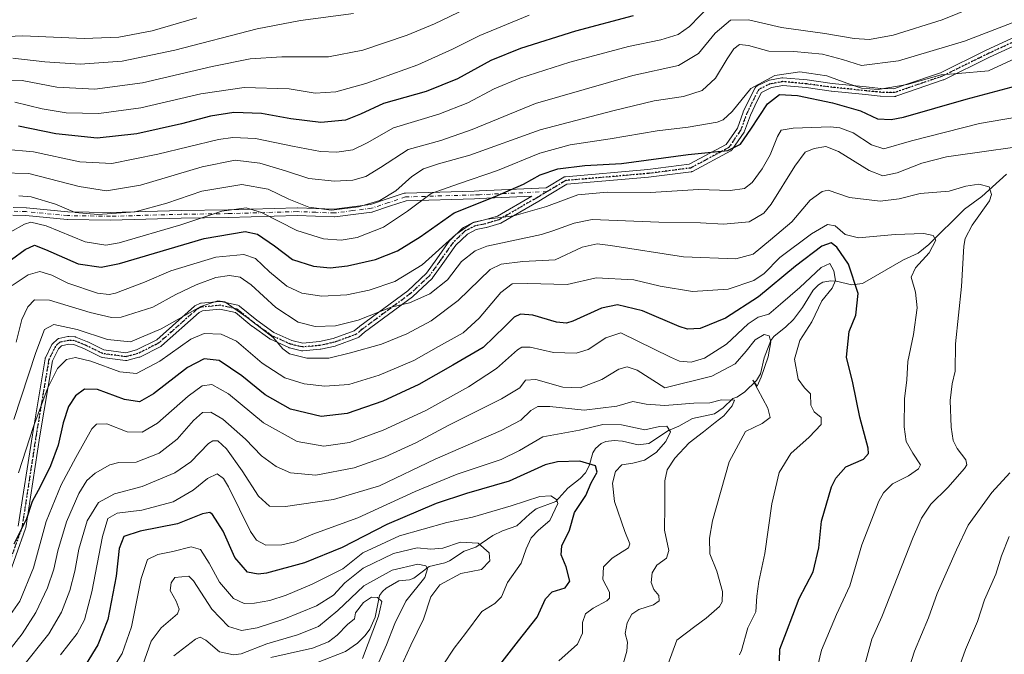
# Model space of a CAD drawing. Units: metres. Extents: x 613734 to 617187, y 4761757 to 4764135.
# Drawn here: x 616242 to 616575, y 4763275 to 4763489 of the extents above; entities that cross this region are included whole.
import ezdxf

# ---------------------------------------------------------------- set-up
doc = ezdxf.new("R2010")
doc.units = ezdxf.units.M
doc.header["$MEASUREMENT"] = 0
doc.linetypes.add('DGN Style 4', pattern=[2.638475, 1.318413, -0.659207, 0.001648, -0.659207])
doc.linetypes.add('DGN Style 5', pattern=[1.153612, 0.494405, -0.659207])
for name, color, linetype, lineweight in [('Camino Cxs', 7, 'Continuous', 0), ('Camino eje', 30, 'DGN Style 4', 13), ('Corriente natural lineal', 142, 'Continuous', 13), ('Curva de nivel maestra', 30, 'Continuous', 30), ('Curva de nivel normal', 30, 'Continuous', 0), ('Ruta', 7, 'DGN Style 5', 30)]:
    doc.layers.add(name, color=color, linetype=linetype, lineweight=lineweight)

# ---------------------------------------------------------------- blocks, each defined once
blk = doc.blocks.new('*U8')
at = {"layer": 'Camino Cxs', "color": 7, "linetype": 'Continuous', "lineweight": 0}
for points in [[(616587.9013, 4763484.6495, 1074.6974), (616569.5023, 4763476.1903, 1072.6353), (616554.0663, 4763468.5781, 1065.9093), (616553.9243, 4763468.5181, 1065.7797), (616542.1693, 4763464.4937, 1061.9981), (616537.9401, 4763463.0135, 1065.7431), (616537.7907, 4763462.9711, 1065.8746), (616537.6371, 4763462.9467, 1066.0311), (616537.4817, 4763462.9409, 1066.2048), (616532.7193, 4763463.0467, 1070.4258), (616532.6107, 4763463.0537, 1070.5237), (616527.6393, 4763463.5825, 1069.0168), (616516.2123, 4763464.7465, 1064.7227), (616516.1667, 4763464.7519, 1064.7223), (616507.7297, 4763465.9121, 1064.4863), (616499.7851, 4763466.6343, 1060.1149), (616496.0075, 4763465.9563, 1058.3759), (616492.6419, 4763464.3189, 1063.4967), (616491.1557, 4763461.4393, 1063.3626), (616488.8627, 4763456.6451, 1061.9983), (616486.8733, 4763451.2001, 1064.4877), (616486.7781, 4763450.9963, 1064.5371), (616486.7279, 4763450.9165, 1064.5591), (616482.7063, 4763444.9897, 1065.7152), (616482.5753, 4763444.8267, 1065.7681), (616482.4199, 4763444.6867, 1065.7234), (616482.2441, 4763444.5735, 1065.5475), (616469.3029, 4763437.6451, 1049.5263), (616469.1599, 4763437.5793, 1049.5075), (616469.0097, 4763437.5313, 1049.5082), (616468.8551, 4763437.5017, 1049.5277), (616454.5617, 4763435.6657, 1055.2484), (616454.5071, 4763435.6599, 1055.2101), (616427.0227, 4763433.3041, 1052.4711), (616421.0141, 4763429.7313, 1054.7056), (616417.4835, 4763427.6321, 1057.3247), (616404.7233, 4763420.2229, 1053.397), (616404.5165, 4763420.1263, 1053.131), (616404.4393, 4763420.1009, 1053.0433), (616399.8711, 4763418.7551, 1048.2013), (616399.7735, 4763418.7305, 1048.1179), (616396.4521, 4763418.0259, 1046.9663), (616393.4909, 4763416.4975, 1049.0896), (616389.5901, 4763412.7967, 1056.0317), (616385.2131, 4763406.6177, 1057.6996), (616381.7271, 4763401.6837, 1052.9), (616381.6613, 4763401.5981, 1052.9849), (616381.5529, 4763401.4839, 1053.1118), (616375.0971, 4763395.4513, 1055.1924), (616375.0451, 4763395.4053, 1055.1945), (616374.9817, 4763395.3555, 1055.1963), (616358.7401, 4763383.3589, 1045.6191), (616356.8089, 4763381.7217, 1044.8411), (616356.6207, 4763381.5895, 1044.9478), (616356.4203, 4763381.4957, 1045.0219), (616349.0449, 4763378.7763, 1045.5046), (616348.8739, 4763378.7267, 1045.433), (616344.0057, 4763377.6685, 1041.959), (616343.9551, 4763377.6585, 1041.9151), (616343.8451, 4763377.6439, 1041.825), (616337.9185, 4763377.1147, 1040.2308), (616337.7095, 4763377.1129, 1040.2084), (616337.5031, 4763377.1445, 1040.1823), (616333.4815, 4763378.0971, 1042.8066), (616333.3365, 4763378.1405, 1042.9265), (616333.2401, 4763378.1799, 1043.0186), (616326.9959, 4763381.0375, 1051.1954), (616326.8869, 4763381.0937, 1051.2561), (616326.7813, 4763381.1617, 1051.3181), (616320.8545, 4763385.3951, 1053.6245), (616320.7869, 4763385.4469, 1053.5789), (616315.2055, 4763390.0135, 1042.6192), (616309.9919, 4763391.1721, 1041.0833), (616304.1451, 4763390.6241, 1048.1708), (616302.9809, 4763390.0835, 1049.3603), (616290.3003, 4763378.8137, 1044.1238), (616290.1687, 4763378.7111, 1043.9918), (616290.0251, 4763378.6261, 1043.8818), (616282.9341, 4763375.0277, 1043.1209), (616282.7907, 4763374.9655, 1043.1349), (616282.6769, 4763374.9299, 1043.1293), (616278.6551, 4763373.8715, 1039.3098), (616278.4887, 4763373.8391, 1039.0849), (616278.3193, 4763373.8287, 1038.8576), (616278.1501, 4763373.8405, 1038.6361), (616270.3185, 4763374.8987, 1048.3325), (616270.1143, 4763374.9433, 1048.7272), (616269.9201, 4763375.0199, 1049.1239), (616264.3523, 4763377.7513, 1052.9317), (616260.6813, 4763379.2395, 1051.3479), (616259.0605, 4763379.3247, 1048.8401), (616256.6157, 4763378.8009, 1046.0653), (616255.5723, 4763377.8321, 1045.812), (616253.5731, 4763373.7675, 1049.9323), (616249.3041, 4763348.3775, 1040.7374), (616244.5429, 4763317.4301, 1039.8064), (616244.5381, 4763317.4021, 1039.8059), (616244.4823, 4763317.1905, 1039.8064), (616237.8663, 4763298.6661, 1036.578)], [(616240.2361, 4763425.4897, 1069.7939), (616244.6575, 4763425.3797, 1068.5456), (616244.7503, 4763425.3741, 1068.6261), (616258.6531, 4763424.0291, 1068.4911), (616273.0719, 4763423.8005, 1067.954), (616296.8777, 4763424.4799, 1066.6611), (616312.7471, 4763424.6999, 1070.1325), (616336.0273, 4763425.3797, 1065.4349), (616336.0651, 4763425.3801, 1065.4273), (616336.1119, 4763425.3793, 1065.4173), (616342.3623, 4763425.1543, 1073.2215), (616348.5659, 4763424.9281, 1069.9415), (616354.5895, 4763425.6995, 1069.6441), (616360.8197, 4763426.5035, 1070.5106), (616366.4103, 4763428.3589, 1066.1674), (616372.1797, 4763430.2787, 1063.907), (616372.3645, 4763430.3255, 1063.8561), (616372.5527, 4763430.3447, 1063.813), (616395.6905, 4763431.0093, 1060.6704), (616397.4541, 4763431.0937, 1059.6366), (616419.9649, 4763432.1323, 1051.996), (616425.9573, 4763435.6955, 1055.1915), (616426.1301, 4763435.7803, 1055.4155), (616426.3135, 4763435.8387, 1055.6101), (616426.5035, 4763435.8693, 1055.7704), (616454.2575, 4763438.2481, 1055.3517), (616468.2865, 4763440.0501, 1051.8492), (616480.7347, 4763446.7145, 1064.9771), (616484.4861, 4763452.2433, 1064.8176), (616486.4421, 4763457.5959, 1063.2763), (616486.4903, 4763457.7107, 1063.3979), (616488.8185, 4763462.5789, 1068.0414), (616488.8361, 4763462.6143, 1068.0353), (616490.5295, 4763465.8953, 1067.8209), (616490.5589, 4763465.9489, 1067.8226), (616490.6889, 4763466.1345, 1067.7933), (616490.8491, 4763466.2949, 1067.7089), (616491.0347, 4763466.4247, 1067.5715), (616491.1161, 4763466.4679, 1067.5014), (616495.0317, 4763468.3729, 1062.2923), (616495.1559, 4763468.4255, 1062.1062), (616495.3709, 4763468.4835, 1061.7486), (616499.5003, 4763469.2247, 1061.767), (616499.7281, 4763469.2447, 1062.1415), (616499.8457, 4763469.2395, 1062.3179), (616507.9949, 4763468.4987, 1062.3152), (616508.0543, 4763468.4919, 1062.3151), (616516.4985, 4763467.3307, 1064.0339), (616527.9087, 4763466.1685, 1068.3791), (616532.8315, 4763465.6449, 1072.0127), (616537.3039, 4763465.5455, 1069.3102), (616541.3187, 4763466.9507, 1065.4279), (616552.9915, 4763470.9469, 1063.668), (616568.3683, 4763478.5299, 1073.6959), (616568.4001, 4763478.5451, 1073.7068), (616586.7187, 4763486.9675, 1075.6735)], [(616241.9919, 4763317.9481, 1040.7432), (616246.7371, 4763348.7907, 1043.9898), (616251.0415, 4763374.3913, 1052.857), (616251.1011, 4763374.6153, 1052.7763), (616251.1561, 4763374.7445, 1052.6999), (616253.3453, 4763379.1951, 1049.4909), (616253.4235, 4763379.3325, 1049.4816), (616253.5179, 4763379.4593, 1049.4653), (616253.6271, 4763379.5739, 1049.4437), (616255.1087, 4763380.9497, 1050.0249), (616255.2443, 4763381.0595, 1050.1475), (616255.3933, 4763381.1503, 1050.2596), (616255.5533, 4763381.2203, 1050.3563), (616255.7209, 4763381.2683, 1050.4326), (616258.6845, 4763381.9033, 1052.9825), (616258.8539, 4763381.9279, 1053.1746), (616259.0251, 4763381.9303, 1053.3271), (616261.0359, 4763381.8245, 1054.9442), (616261.2499, 4763381.7953, 1055.1037), (616261.4559, 4763381.7311, 1055.2229), (616265.3719, 4763380.1435, 1052.5832), (616265.4561, 4763380.1059, 1052.5161), (616270.8757, 4763377.4471, 1050.5951), (616278.2427, 4763376.4515, 1039.4777), (616281.8813, 4763377.4091, 1039.9392), (616288.6987, 4763380.8687, 1046.9706), (616301.3965, 4763392.1539, 1051.4369), (616301.5469, 4763392.2691, 1051.6857), (616301.7127, 4763392.3613, 1051.9403), (616303.2533, 4763393.0765, 1052.9381), (616303.4615, 4763393.1523, 1052.8174), (616303.6795, 4763393.1917, 1052.6226), (616309.9529, 4763393.7797, 1045.2038), (616310.1557, 4763393.7829, 1044.8573), (616310.3563, 4763393.7545, 1044.4337), (616316.0713, 4763392.4845, 1040.7261), (616316.2647, 4763392.4255, 1040.9723), (616316.4467, 4763392.3371, 1041.2505), (616316.6125, 4763392.2215, 1041.5556), (616322.4005, 4763387.4861, 1055.6566), (616328.1911, 4763383.3499, 1052.0336), (616334.2055, 4763380.5975, 1045.5004), (616337.8971, 4763379.7231, 1043.0138), (616343.5329, 4763380.2263, 1043.815), (616348.2331, 4763381.2481, 1045.871), (616355.3055, 4763383.8555, 1046.3653), (616357.0945, 4763385.3723, 1048.0233), (616357.1603, 4763385.4243, 1048.0657), (616373.3767, 4763397.4023, 1056.0907), (616379.6805, 4763403.2927, 1055.3201), (616383.0905, 4763408.1193, 1056.8424), (616387.5421, 4763414.4037, 1057.8336), (616387.6071, 4763414.4877, 1057.7147), (616387.7081, 4763414.5953, 1057.5379), (616391.8357, 4763418.5111, 1051.4102), (616391.9773, 4763418.6277, 1051.3595), (616392.1341, 4763418.7231, 1051.2616), (616395.4149, 4763420.4165, 1050.2348), (616395.5665, 4763420.4829, 1050.1587), (616395.7415, 4763420.5331, 1050.0413), (616399.1847, 4763421.2635, 1050.3901), (616403.5545, 4763422.5507, 1055.4613), (616415.1945, 4763429.3095, 1057.0101), (616397.5763, 4763428.4965, 1053.7796), (616395.7899, 4763428.4111, 1054.5747), (616372.8189, 4763427.7511, 1062.3459), (616367.2301, 4763425.8915, 1063.6901), (616361.5195, 4763423.9963, 1069.7881), (616361.3359, 4763423.9499, 1069.7868), (616361.2765, 4763423.9409, 1069.7882), (616354.9209, 4763423.1207, 1069.9592), (616348.7903, 4763422.3357, 1067.9344), (616348.6251, 4763422.3251, 1067.8277), (616348.5779, 4763422.3261, 1067.8012), (616342.2681, 4763422.5561, 1071.2042), (616336.0607, 4763422.7795, 1064.1734), (616312.8031, 4763422.1005, 1070.3363), (616296.9327, 4763421.8805, 1064.8716), (616273.1171, 4763421.2007, 1065.5134), (616273.0699, 4763421.2003, 1065.5311), (616258.5595, 4763421.4303, 1067.9893), (616258.4551, 4763421.4361, 1068.0391), (616244.5463, 4763422.7817, 1067.6826), (616240.1741, 4763422.8905, 1071.4496)]]:
    blk.add_polyline3d(points, dxfattribs=at)

msp = doc.modelspace()

# ---------------------------------------------------------------- linework, layer by layer
at = {"layer": 'Camino Cxs', "color": 7, "linetype": 'Continuous', "lineweight": 0}
for points in [[(616240.2361, 4763425.4897, 1069.7939), (616244.6575, 4763425.3797, 1068.5456), (616244.7503, 4763425.3741, 1068.6261), (616258.6531, 4763424.0291, 1068.4911), (616273.0719, 4763423.8005, 1067.954), (616296.8777, 4763424.4799, 1066.6611), (616312.7471, 4763424.6999, 1070.1325), (616336.0273, 4763425.3797, 1065.4349), (616336.0651, 4763425.3801, 1065.4273), (616336.1119, 4763425.3793, 1065.4173), (616342.3623, 4763425.1543, 1073.2215), (616348.5659, 4763424.9281, 1069.9415), (616354.5895, 4763425.6995, 1069.6441), (616360.8197, 4763426.5035, 1070.5106), (616366.4103, 4763428.3589, 1066.1674), (616372.1797, 4763430.2787, 1063.907), (616372.3645, 4763430.3255, 1063.8561), (616372.5527, 4763430.3447, 1063.813), (616395.6905, 4763431.0093, 1060.6704), (616397.4541, 4763431.0937, 1059.6366), (616419.9649, 4763432.1323, 1051.996), (616425.9573, 4763435.6955, 1055.1915), (616426.1301, 4763435.7803, 1055.4155), (616426.3135, 4763435.8387, 1055.6101), (616426.5035, 4763435.8693, 1055.7704), (616454.2575, 4763438.2481, 1055.3517), (616468.2865, 4763440.0501, 1051.8492), (616480.7347, 4763446.7145, 1064.9771), (616484.4861, 4763452.2433, 1064.8176), (616486.4421, 4763457.5959, 1063.2763), (616486.4903, 4763457.7107, 1063.3979), (616488.8185, 4763462.5789, 1068.0414), (616488.8361, 4763462.6143, 1068.0353), (616490.5295, 4763465.8953, 1067.8209), (616490.5589, 4763465.9489, 1067.8226), (616490.6889, 4763466.1345, 1067.7933), (616490.8491, 4763466.2949, 1067.7089), (616491.0347, 4763466.4247, 1067.5715), (616491.1161, 4763466.4679, 1067.5014), (616495.0317, 4763468.3729, 1062.2923), (616495.1559, 4763468.4255, 1062.1062), (616495.3709, 4763468.4835, 1061.7486), (616499.5003, 4763469.2247, 1061.767), (616499.7281, 4763469.2447, 1062.1415), (616499.8457, 4763469.2395, 1062.3179), (616507.9949, 4763468.4987, 1062.3152), (616508.0543, 4763468.4919, 1062.3151), (616516.4985, 4763467.3307, 1064.0339), (616527.9087, 4763466.1685, 1068.3791), (616532.8315, 4763465.6449, 1072.0127), (616537.3039, 4763465.5455, 1069.3102), (616541.3187, 4763466.9507, 1065.4279), (616552.9915, 4763470.9469, 1063.668), (616568.3683, 4763478.5299, 1073.6959), (616568.4001, 4763478.5451, 1073.7068), (616586.7187, 4763486.9675, 1075.6735)], [(616587.9013, 4763484.6495, 1074.6974), (616569.5023, 4763476.1903, 1072.6353), (616554.0663, 4763468.5781, 1065.9093), (616553.9243, 4763468.5181, 1065.7797), (616542.1693, 4763464.4937, 1061.9981), (616537.9401, 4763463.0135, 1065.7431), (616537.7907, 4763462.9711, 1065.8746), (616537.6371, 4763462.9467, 1066.0311), (616537.4817, 4763462.9409, 1066.2048), (616532.7193, 4763463.0467, 1070.4258), (616532.6107, 4763463.0537, 1070.5237), (616527.6393, 4763463.5825, 1069.0168), (616516.2123, 4763464.7465, 1064.7227), (616516.1667, 4763464.7519, 1064.7223), (616507.7297, 4763465.9121, 1064.4863), (616499.7851, 4763466.6343, 1060.1149), (616496.0075, 4763465.9563, 1058.3759), (616492.6419, 4763464.3189, 1063.4967), (616491.1557, 4763461.4393, 1063.3626), (616488.8627, 4763456.6451, 1061.9983), (616486.8733, 4763451.2001, 1064.4877), (616486.7781, 4763450.9963, 1064.5371), (616486.7279, 4763450.9165, 1064.5591), (616482.7063, 4763444.9897, 1065.7152), (616482.5753, 4763444.8267, 1065.7681), (616482.4199, 4763444.6867, 1065.7234), (616482.2441, 4763444.5735, 1065.5475), (616469.3029, 4763437.6451, 1049.5263), (616469.1599, 4763437.5793, 1049.5075), (616469.0097, 4763437.5313, 1049.5082), (616468.8551, 4763437.5017, 1049.5277), (616454.5617, 4763435.6657, 1055.2484), (616454.5071, 4763435.6599, 1055.2101), (616427.0227, 4763433.3041, 1052.4711), (616421.0141, 4763429.7313, 1054.7056), (616417.4835, 4763427.6321, 1057.3247), (616404.7233, 4763420.2229, 1053.397), (616404.5165, 4763420.1263, 1053.131), (616404.4393, 4763420.1009, 1053.0433), (616399.8711, 4763418.7551, 1048.2013), (616399.7735, 4763418.7305, 1048.1179), (616396.4521, 4763418.0259, 1046.9663), (616393.4909, 4763416.4975, 1049.0896), (616389.5901, 4763412.7967, 1056.0317), (616385.2131, 4763406.6177, 1057.6996), (616381.7271, 4763401.6837, 1052.9), (616381.6613, 4763401.5981, 1052.9849), (616381.5529, 4763401.4839, 1053.1118), (616375.0971, 4763395.4513, 1055.1924), (616375.0451, 4763395.4053, 1055.1945), (616374.9817, 4763395.3555, 1055.1963), (616358.7401, 4763383.3589, 1045.6191), (616356.8089, 4763381.7217, 1044.8411), (616356.6207, 4763381.5895, 1044.9478), (616356.4203, 4763381.4957, 1045.0219), (616349.0449, 4763378.7763, 1045.5046), (616348.8739, 4763378.7267, 1045.433), (616344.0057, 4763377.6685, 1041.959), (616343.9551, 4763377.6585, 1041.9151), (616343.8451, 4763377.6439, 1041.825), (616337.9185, 4763377.1147, 1040.2308), (616337.7095, 4763377.1129, 1040.2084), (616337.5031, 4763377.1445, 1040.1823), (616333.4815, 4763378.0971, 1042.8066), (616333.3365, 4763378.1405, 1042.9265), (616333.2401, 4763378.1799, 1043.0186), (616326.9959, 4763381.0375, 1051.1954), (616326.8869, 4763381.0937, 1051.2561), (616326.7813, 4763381.1617, 1051.3181), (616320.8545, 4763385.3951, 1053.6245), (616320.7869, 4763385.4469, 1053.5789), (616315.2055, 4763390.0135, 1042.6192), (616309.9919, 4763391.1721, 1041.0833), (616304.1451, 4763390.6241, 1048.1708), (616302.9809, 4763390.0835, 1049.3603), (616290.3003, 4763378.8137, 1044.1238), (616290.1687, 4763378.7111, 1043.9918), (616290.0251, 4763378.6261, 1043.8818), (616282.9341, 4763375.0277, 1043.1209), (616282.7907, 4763374.9655, 1043.1349), (616282.6769, 4763374.9299, 1043.1293), (616278.6551, 4763373.8715, 1039.3098), (616278.4887, 4763373.8391, 1039.0849), (616278.3193, 4763373.8287, 1038.8576), (616278.1501, 4763373.8405, 1038.6361), (616270.3185, 4763374.8987, 1048.3325), (616270.1143, 4763374.9433, 1048.7272), (616269.9201, 4763375.0199, 1049.1239), (616264.3523, 4763377.7513, 1052.9317), (616260.6813, 4763379.2395, 1051.3479), (616259.0605, 4763379.3247, 1048.8401), (616256.6157, 4763378.8009, 1046.0653), (616255.5723, 4763377.8321, 1045.812), (616253.5731, 4763373.7675, 1049.9323), (616249.3041, 4763348.3775, 1040.7374), (616244.5429, 4763317.4301, 1039.8064), (616244.5381, 4763317.4021, 1039.8059), (616244.4823, 4763317.1905, 1039.8064), (616237.8663, 4763298.6661, 1036.578)], [(616241.9919, 4763317.9481, 1040.7432), (616246.7371, 4763348.7907, 1043.9898), (616251.0415, 4763374.3913, 1052.857), (616251.1011, 4763374.6153, 1052.7763), (616251.1561, 4763374.7445, 1052.6999), (616253.3453, 4763379.1951, 1049.4909), (616253.4235, 4763379.3325, 1049.4816), (616253.5179, 4763379.4593, 1049.4653), (616253.6271, 4763379.5739, 1049.4437), (616255.1087, 4763380.9497, 1050.0249), (616255.2443, 4763381.0595, 1050.1475), (616255.3933, 4763381.1503, 1050.2596), (616255.5533, 4763381.2203, 1050.3563), (616255.7209, 4763381.2683, 1050.4326), (616258.6845, 4763381.9033, 1052.9825), (616258.8539, 4763381.9279, 1053.1746), (616259.0251, 4763381.9303, 1053.3271), (616261.0359, 4763381.8245, 1054.9442), (616261.2499, 4763381.7953, 1055.1037), (616261.4559, 4763381.7311, 1055.2229), (616265.3719, 4763380.1435, 1052.5832), (616265.4561, 4763380.1059, 1052.5161), (616270.8757, 4763377.4471, 1050.5951), (616278.2427, 4763376.4515, 1039.4777), (616281.8813, 4763377.4091, 1039.9392), (616288.6987, 4763380.8687, 1046.9706), (616301.3965, 4763392.1539, 1051.4369), (616301.5469, 4763392.2691, 1051.6857), (616301.7127, 4763392.3613, 1051.9403), (616303.2533, 4763393.0765, 1052.9381), (616303.4615, 4763393.1523, 1052.8174), (616303.6795, 4763393.1917, 1052.6226), (616309.9529, 4763393.7797, 1045.2038), (616310.1557, 4763393.7829, 1044.8573), (616310.3563, 4763393.7545, 1044.4337), (616316.0713, 4763392.4845, 1040.7261), (616316.2647, 4763392.4255, 1040.9723), (616316.4467, 4763392.3371, 1041.2505), (616316.6125, 4763392.2215, 1041.5556), (616322.4005, 4763387.4861, 1055.6566), (616328.1911, 4763383.3499, 1052.0336), (616334.2055, 4763380.5975, 1045.5004), (616337.8971, 4763379.7231, 1043.0138), (616343.5329, 4763380.2263, 1043.815), (616348.2331, 4763381.2481, 1045.871), (616355.3055, 4763383.8555, 1046.3653), (616357.0945, 4763385.3723, 1048.0233), (616357.1603, 4763385.4243, 1048.0657), (616373.3767, 4763397.4023, 1056.0907), (616379.6805, 4763403.2927, 1055.3201), (616383.0905, 4763408.1193, 1056.8424), (616387.5421, 4763414.4037, 1057.8336), (616387.6071, 4763414.4877, 1057.7147), (616387.7081, 4763414.5953, 1057.5379), (616391.8357, 4763418.5111, 1051.4102), (616391.9773, 4763418.6277, 1051.3595), (616392.1341, 4763418.7231, 1051.2616), (616395.4149, 4763420.4165, 1050.2348), (616395.5665, 4763420.4829, 1050.1587), (616395.7415, 4763420.5331, 1050.0413), (616399.1847, 4763421.2635, 1050.3901), (616403.5545, 4763422.5507, 1055.4613), (616415.1945, 4763429.3095, 1057.0101), (616397.5763, 4763428.4965, 1053.7796), (616395.7899, 4763428.4111, 1054.5747), (616372.8189, 4763427.7511, 1062.3459), (616367.2301, 4763425.8915, 1063.6901)], [(616367.2301, 4763425.8915, 1063.6901), (616361.5195, 4763423.9963, 1069.7881), (616361.3359, 4763423.9499, 1069.7868), (616361.2765, 4763423.9409, 1069.7882), (616354.9209, 4763423.1207, 1069.9592), (616348.7903, 4763422.3357, 1067.9344), (616348.6251, 4763422.3251, 1067.8277), (616348.5779, 4763422.3261, 1067.8012), (616342.2681, 4763422.5561, 1071.2042), (616336.0607, 4763422.7795, 1064.1734), (616312.8031, 4763422.1005, 1070.3363), (616296.9327, 4763421.8805, 1064.8716), (616273.1171, 4763421.2007, 1065.5134), (616273.0699, 4763421.2003, 1065.5311), (616258.5595, 4763421.4303, 1067.9893), (616258.4551, 4763421.4361, 1068.0391), (616244.5463, 4763422.7817, 1067.6826), (616240.1741, 4763422.8905, 1071.4496)]]:
    msp.add_polyline3d(points, dxfattribs=at)
at = {"layer": 'Camino eje', "color": 30, "linetype": 'DGN Style 4', "lineweight": 13}
for points in [[(616420.3497, 4763430.8487, 1053.3992), (616426.6145, 4763434.5739, 1054.0244), (616454.3959, 4763436.9551, 1053.9774), (616468.6893, 4763438.7911, 1050.7047), (616481.6305, 4763445.7196, 1065.2225), (616485.6521, 4763451.6463, 1064.6705), (616487.663, 4763457.1497, 1062.2307), (616489.9913, 4763462.018, 1065.5938), (616491.6847, 4763465.2989, 1065.7744), (616495.6005, 4763467.2039, 1059.8999), (616499.728, 4763467.9447, 1060.7585), (616507.8772, 4763467.2039, 1062.5134), (616516.3439, 4763466.0397, 1064.3429), (616527.7739, 4763464.8755, 1068.6637), (616532.7481, 4763464.3464, 1071.2314), (616537.5106, 4763464.2405, 1067.6751), (616541.7439, 4763465.7222, 1063.6856), (616553.4914, 4763469.7439, 1064.8614), (616568.9431, 4763477.3639, 1072.8476), (616587.3582, 4763485.8306, 1075.2445)], [(616420.3497, 4763430.8487, 1053.3992), (616416.8249, 4763428.7529, 1056.7738), (616404.0719, 4763421.3479, 1054.3027), (616399.5036, 4763420.0021, 1049.3178), (616396.0111, 4763419.2613, 1048.513), (616392.7303, 4763417.5679, 1049.0271), (616388.6028, 4763413.6521, 1056.8069), (616384.1517, 4763407.3685, 1057.1872), (616380.6653, 4763402.4337, 1053.7933), (616374.2094, 4763396.4012, 1055.4852), (616357.9326, 4763384.3786, 1046.6249), (616355.9707, 4763382.7153, 1044.545), (616348.5977, 4763379.997, 1045.5691), (616343.7294, 4763378.9387, 1042.8248), (616337.8027, 4763378.4095, 1041.338), (616333.781, 4763379.362, 1044.187), (616327.5368, 4763382.2195, 1051.2883), (616321.6101, 4763386.4529, 1054.3993), (616315.7893, 4763391.2154, 1041.9754), (616310.0743, 4763392.4854, 1041.695), (616303.8007, 4763391.8974, 1050.372), (616302.2601, 4763391.1821, 1051.2461), (616289.4367, 4763379.7853, 1045.4406), (616282.3459, 4763376.187, 1041.4152), (616278.3242, 4763375.1287, 1039.1842), (616270.4925, 4763376.187, 1049.4444), (616264.8834, 4763378.9387, 1052.9217), (616260.9675, 4763380.5262, 1053.343), (616258.9567, 4763380.632, 1050.9781), (616255.9933, 4763379.997, 1048.5136), (616254.5117, 4763378.6212, 1048.0172), (616252.3226, 4763374.1706, 1051.2574), (616248.0205, 4763348.5841, 1041.9374), (616243.2579, 4763317.6277, 1040.0663), (616236.6433, 4763299.1069, 1037.7491)], [(616420.3497, 4763430.8487, 1053.3992), (616397.5151, 4763429.7951, 1056.6758), (616395.7401, 4763429.7101, 1057.6201), (616372.5901, 4763429.0451, 1063.0514), (616366.8201, 4763427.1251, 1064.9262), (616361.1101, 4763425.2301, 1070.1537), (616354.7551, 4763424.4101, 1069.8268), (616348.6251, 4763423.6251, 1068.8936), (616342.3151, 4763423.8551, 1072.2082), (616336.0651, 4763424.0801, 1064.8005), (616312.7751, 4763423.4001, 1070.5493), (616296.9051, 4763423.1801, 1064.9207), (616273.0801, 4763422.5001, 1066.5783), (616258.5801, 4763422.7301, 1066.6305), (616244.6251, 4763424.0801, 1068.112), (616240.2051, 4763424.1901, 1070.614)]]:
    msp.add_polyline3d(points, dxfattribs=at)
at = {"layer": 'Corriente natural lineal', "color": 142, "linetype": 'Continuous', "lineweight": 13}
msp.add_polyline3d([(616575.1899, 4763436.7573, 1037.0227), (616566.9399, 4763429.1455, 1034.3873), (616561.0597, 4763424.8561, 1033.1383), (616549.0015, 4763412.9961, 1029.7002), (616545.4821, 4763410.1103, 1028.9231), (616540.5299, 4763407.8511, 1027.664), (616526.6815, 4763399.7745, 1025.0933), (616523.0473, 4763399.3767, 1023.2233), (616517.8013, 4763400.5873, 1020.2268), (616515.9535, 4763400.7113, 1020.1005), (616513.2979, 4763400.2325, 1020.0207), (616511.8433, 4763399.3863, 1019.8977), (616510.0093, 4763397.5709, 1019.5808), (616506.4355, 4763391.6935, 1017.8371), (616503.4155, 4763387.7253, 1016.8995), (616500.8839, 4763385.1871, 1016.5839), (616496.7549, 4763381.8913, 1015.2532), (616495.7467, 4763380.5827, 1015.1436), (616493.5597, 4763374.7907, 1013.8271), (616492.2485, 4763369.3223, 1013.9877), (616490.8909, 4763367.0517, 1013.7236), (616486.9091, 4763363.1879, 1011.6057), (616484.3203, 4763361.4299, 1010.4868), (616483.0001, 4763361.0001, 1009.9298), (616479.7223, 4763357.8321, 1009.0707), (616476.8229, 4763355.8965, 1008.6366), (616469.3105, 4763354.2427, 1007.782), (616464.7097, 4763351.6785, 1006.224), (616461.2971, 4763350.2405, 1005.6332), (616454.6707, 4763345.8001, 1003.986), (616451.0547, 4763345.3599, 1003.4237), (616445.7801, 4763346.6315, 1002.5619), (616442.9293, 4763346.8855, 1001.9923), (616440.1561, 4763346.5717, 1002.2356), (616438.5657, 4763345.8857, 1002.1853), (616436.6847, 4763344.1857, 1001.7584), (616435.7765, 4763342.7423, 1001.3825), (616434.4909, 4763338.2777, 1000.1526), (616433.2715, 4763335.9341, 999.0902), (616431.4783, 4763334.0267, 997.8614), (616427.2745, 4763330.7299, 996.238), (616423.2283, 4763326.2817, 994.8424), (616416.5861, 4763323.7501, 994.2108), (616414.4591, 4763322.1625, 993.5584), (616410.1659, 4763318.0155, 992.1263), (616405.2481, 4763316.3331, 991.6704), (616402.0577, 4763314.8459, 991.3465), (616396.3377, 4763310.8833, 990.0204), (616392.3347, 4763309.4707, 989.3335), (616387.4333, 4763306.2083, 987.5431), (616385.7887, 4763305.5297, 987.2085), (616380.5487, 4763304.3123, 986.0798), (616375.4339, 4763300.4103, 984.3604), (616373.9379, 4763299.8865, 983.9509), (616370.2805, 4763299.5231, 983.8358), (616366.0553, 4763297.0097, 982.9139), (616364.7703, 4763295.9361, 982.6679), (616363.8441, 4763294.5959, 981.9423), (616362.3331, 4763287.2865, 978.8907), (616360.4931, 4763283.1799, 978.5584), (616358.9171, 4763281.0143, 978.1619), (616356.3853, 4763278.4795, 977.6715), (616352.3449, 4763275.6525, 977.5352), (616342.5449, 4763271.8673, 977.4445)], dxfattribs=at)
at = {"layer": 'Curva de nivel maestra', "color": 30, "linetype": 'Continuous', "lineweight": 30, "flags": 128}
for points, elevation in [([(616449.4, 4763490.1201), (616429.92, 4763485.0101), (616411.4, 4763479.1501), (616401.34, 4763475.0301), (616390.07, 4763468.8801), (616379.54, 4763464.5601), (616365.19, 4763460.6101), (616357.45, 4763456.9201), (616352.35, 4763454.9601), (616344.04, 4763454.1701), (616333.93, 4763455.3501), (616324.06, 4763457.1401), (616314.72, 4763457.4701), (616306.87, 4763456.2901), (616297.05, 4763453.7001), (616282.01, 4763450.3501), (616268.56, 4763448.8801), (616254.61, 4763450.3701), (616242.02, 4763452.9401)], 1075), ([(616235.02, 4763404.6001), (616244.28, 4763411.3201), (616247.52, 4763412.7601), (616251.22, 4763411.3101), (616262.17, 4763406.4301), (616269.95, 4763405.3501), (616276.17, 4763406.5501), (616304.67, 4763415.0401), (616318.55, 4763417.4001), (616322.61, 4763416.4401), (616328.45, 4763412.5001), (616334.48, 4763407.9701), (616341.55, 4763405.7001), (616347.12, 4763405.1401), (616353.07, 4763405.7801), (616362.42, 4763407.9801), (616369.86, 4763410.8301), (616377.49, 4763415.6001), (616388.95, 4763423.7001), (616402.77, 4763429.1801), (616412.4, 4763433.4001), (616417.99, 4763436.4701), (616423.96, 4763438.5701), (616433, 4763439.6001), (616445.38, 4763440.3301), (616467.91, 4763443.3201), (616481.29, 4763444.6501), (616485.54, 4763446.8901), (616489.02, 4763451.8501), (616494.6, 4763460.4801), (616498.73, 4763463.5701), (616504.76, 4763463.2401), (616516.55, 4763460.8101), (616526.02, 4763458.1001), (616531.69, 4763455.4401), (616536.3, 4763455.1601), (616540.54, 4763456.0001), (616561.69, 4763462.0601), (616580.16, 4763466.9301)], 1050), ([(616498.68, 4763272.4801), (616498.82, 4763276.5001), (616501.02, 4763282.2401), (616505.27, 4763293.5101), (616510.02, 4763302.5701), (616511.95, 4763310.5901), (616512.81, 4763319.5901), (616516.2, 4763331.2601), (616517.67, 4763334.1701), (616521.1, 4763337.9201), (616526.97, 4763340.5901), (616528.71, 4763342.4301), (616528.62, 4763344.2801), (616525.78, 4763354.7801), (616523.42, 4763366.2701), (616521.28, 4763375.0101), (616522.18, 4763383.6001), (616524.47, 4763389.1101), (616525.27, 4763396.4401), (616521.94, 4763406.3501), (616518.07, 4763412.1401), (616516.16, 4763413.5701), (616512.93, 4763412.4201), (616504.06, 4763405.7301), (616491.6, 4763395.3101), (616480.47, 4763388.0901), (616471.92, 4763384.6201), (616467.67, 4763384.4701), (616464.85, 4763385.3601), (616452.44, 4763390.6601), (616444.05, 4763392.6301), (616438.64, 4763391.5501), (616428.98, 4763387.1701), (616426.87, 4763386.4601), (616423.46, 4763386.7901), (616415.56, 4763389.1401), (616411.38, 4763389.4301), (616409.21, 4763388.4201), (616406.2, 4763385.4201), (616398.77, 4763378.1901), (616388.53, 4763372.2201), (616377.1, 4763365.7301), (616364.96, 4763360.1401), (616352.93, 4763355.9201), (616344.08, 4763354.9101), (616333.79, 4763357.4101), (616325.22, 4763362.2401), (616317.33, 4763368.6901), (616309.76, 4763373.8601), (616304.7, 4763374.4501), (616299.08, 4763371.4301), (616287.6, 4763362.6001), (616282.86, 4763359.9501), (616277.84, 4763360.6401), (616268.71, 4763364.0201), (616264.32, 4763364.2201), (616261.32, 4763361.8801), (616258.95, 4763358.2901), (616257.18, 4763352.8201), (616255.44, 4763345.3301), (616252.86, 4763338.3301), (616249.38, 4763331.2601), (616246.66, 4763326.2601), (616244.79, 4763320.4601), (616240.53, 4763311.9201)], 1025), ([(616396.11, 4763260.4401), (616410.67, 4763279.3001), (616417.02, 4763287.2601), (616419.8, 4763293.4401), (616422, 4763295.7601), (616426.38, 4763297.1701), (616427.95, 4763299.3601), (616426.8, 4763304.2601), (616425.02, 4763308.2601), (616425.24, 4763311.2601), (616427.88, 4763316.5901), (616429.59, 4763322.5901), (616433.44, 4763328.2601), (616435.19, 4763332.5901), (616437.23, 4763336.1801), (616436.59, 4763338.2601), (616431.35, 4763339.8801), (616423.87, 4763339.6101), (616419.72, 4763338.6601), (616407.5, 4763333.1401), (616393.17, 4763329.0001), (616382.86, 4763325.5601), (616366.28, 4763318.5001), (616351.26, 4763310.7801), (616338.57, 4763305.6201), (616325.71, 4763302.1201), (616322.89, 4763301.7201), (616319.27, 4763302.4001), (616315.01, 4763307.3701), (616311.14, 4763316.3101), (616307.51, 4763321.8601), (616306.57, 4763322.5201), (616304.15, 4763322.1201), (616295.71, 4763318.7701), (616283.14, 4763316.3001), (616277.62, 4763314.4401), (616276.04, 4763310.4401), (616275, 4763301.0401), (616272.24, 4763286.4901), (616268.86, 4763277.8601), (616264.87, 4763271.4901)], 1000)]:
    msp.add_lwpolyline(points, dxfattribs=dict(at, elevation=elevation))
at = {"layer": 'Curva de nivel normal', "color": 30, "linetype": 'Continuous', "lineweight": 0, "flags": 128}
for points, elevation in [([(616578.86, 4763499.1), (616553.6, 4763488.83), (616537.03, 4763483.6), (616529.08, 4763482.15), (616523.87, 4763482.54), (616514.02, 4763484.16), (616499.36, 4763486.16), (616488.22, 4763488.76), (616482.14, 4763488.72), (616477.04, 4763484.3), (616471.38, 4763477.38), (616464.67, 4763473.38), (616449.27, 4763470.01), (616416.42, 4763460.51), (616395.11, 4763451.8), (616384.51, 4763448.13), (616373.51, 4763445.03), (616364.18, 4763438.97), (616359.18, 4763435.92), (616354.85, 4763434.64), (616348.58, 4763434.31), (616339.97, 4763435.31), (616332.11, 4763437.86), (616323.44, 4763440.41), (616315.19, 4763441.43), (616304.03, 4763439.16), (616283.26, 4763432.98), (616271.8, 4763431.05), (616262.53, 4763432.51), (616245.5, 4763436.9), (616235.99, 4763437.15)], 1065), ([(616236.88, 4763468.41), (616243.36, 4763468.34), (616254.97, 4763466.04), (616267.84, 4763465.42), (616283.83, 4763467.56), (616307.34, 4763473.09), (616320.22, 4763475.64), (616330.88, 4763476.3), (616346.56, 4763476.31), (616358.18, 4763478.55), (616373.08, 4763483.64), (616382.35, 4763487.45), (616392.89, 4763492.45)], 1085), ([(616237.17, 4763445.14), (616247.1, 4763444.31), (616262.76, 4763440.93), (616273.6, 4763440.36), (616289.02, 4763443.45), (616309.49, 4763448.36), (616314.38, 4763449.07), (616322, 4763448.73), (616334.44, 4763446.12), (616343.91, 4763444.42), (616349.44, 4763444.1), (616354.82, 4763444.9), (616359.64, 4763447.29), (616368.51, 4763452.37), (616383.84, 4763456.98), (616393.62, 4763460.78), (616402.5, 4763465.55), (616411.14, 4763469.16), (616427.99, 4763474.49), (616447.8, 4763479.78), (616458.68, 4763481.99), (616464.52, 4763483.88), (616468.3, 4763486.53), (616475.28, 4763493.69)], 1070), ([(616242.19, 4763429.43), (616246.35, 4763429.04), (616254.54, 4763426.58), (616261.22, 4763423.83), (616268.85, 4763423.08), (616281.36, 4763424.01), (616292.14, 4763426.88), (616303.88, 4763430.93), (616317.39, 4763433.25), (616326.28, 4763431.62), (616333.18, 4763428.28), (616340.01, 4763425.62), (616347.64, 4763424.59), (616356.7, 4763425.65), (616363.95, 4763427.84), (616369.37, 4763431.1), (616374.71, 4763435.98), (616378.64, 4763438.56), (616383.71, 4763440.17), (616394.31, 4763443.08), (616418.03, 4763451.72), (616442.51, 4763458.12), (616456.41, 4763461.5), (616466.34, 4763462.88), (616472.57, 4763464.9), (616477.16, 4763469.09), (616481.04, 4763475.65), (616483.24, 4763479.02), (616485.19, 4763480.51), (616488.19, 4763480.14), (616495.15, 4763478.23), (616503.48, 4763478.06), (616513.18, 4763477.26), (616519.97, 4763475.38), (616526.38, 4763473.39), (616538.84, 4763474.99), (616561.09, 4763481.61), (616588.84, 4763492.25)], 1060), ([(616232.99, 4763482.89), (616243.56, 4763483.42), (616264.19, 4763482.55), (616275.92, 4763483), (616287.19, 4763485.12), (616302.18, 4763489.5)], 1095), ([(616240.17, 4763475.91), (616251, 4763474.59), (616262.82, 4763473.87), (616277, 4763474.83), (616294.84, 4763478.53), (616322.51, 4763485.74), (616337.18, 4763488.58), (616355.05, 4763490.9)], 1090), ([(616240.8, 4763461.06), (616250.02, 4763458.73), (616258.13, 4763457.42), (616269.17, 4763457.2), (616283.27, 4763459.09), (616303.54, 4763463.84), (616318.15, 4763466.01), (616333.31, 4763465.55), (616342.1, 4763464.06), (616349.05, 4763464.47), (616359.24, 4763467.33), (616376.74, 4763473.58), (616388.41, 4763478.88), (616397.61, 4763483.56), (616414.26, 4763490.38)], 1080), ([(616234.36, 4763414.41), (616244.05, 4763419.83), (616246.25, 4763420.5), (616251.37, 4763419.32), (616264.54, 4763413.84), (616271.49, 4763412.73), (616276.02, 4763413.52), (616296.76, 4763419.63), (616310.66, 4763424.24), (616318.84, 4763425.32), (616324.02, 4763423.76), (616335.95, 4763417.66), (616344.89, 4763414.92), (616350.86, 4763414.42), (616356.27, 4763415.31), (616365.21, 4763418.84), (616373.27, 4763424.19), (616381.25, 4763430.2), (616390.46, 4763433.45), (616403.58, 4763437.97), (616417.85, 4763443.76), (616428.13, 4763446.56), (616441.64, 4763448.6), (616457.47, 4763451.38), (616467.86, 4763452.58), (616477.68, 4763454.31), (616479.75, 4763455.09), (616482.74, 4763457.87), (616489.03, 4763465.58), (616497.11, 4763470.02), (616505.52, 4763471.25), (616514.61, 4763469.93), (616521.39, 4763467.4), (616526.32, 4763465.78), (616532, 4763465.31), (616541.74, 4763466.97), (616553.16, 4763470.29), (616558.94, 4763470.68), (616569.2, 4763471.64), (616579.62, 4763476.46)], 1055), ([(616239.95, 4763399.12), (616245.3, 4763402.76), (616249.31, 4763403.91), (616253.26, 4763402.6), (616258.74, 4763399.98), (616268.71, 4763396.62), (616272.7, 4763396.09), (616274.82, 4763396.6), (616284.58, 4763400.28), (616293.47, 4763404.06), (616308.61, 4763408.7), (616318.11, 4763409.61), (616322, 4763408.28), (616326.72, 4763403.8), (616332.57, 4763398.96), (616337.6, 4763396.57), (616344.35, 4763395.61), (616352.75, 4763396), (616360.29, 4763397.54), (616368.95, 4763400.51), (616378.16, 4763406.15), (616389.51, 4763416.34), (616395.18, 4763420.35), (616400.12, 4763421.53), (616409.09, 4763422.68), (616420.12, 4763425.85), (616430.73, 4763429.72), (616440.63, 4763430.69), (616455.17, 4763430.58), (616471.4, 4763431.52), (616482.1, 4763431.21), (616486.86, 4763431.88), (616489.52, 4763433.94), (616492.89, 4763438.48), (616495.53, 4763443.29), (616498.05, 4763449.46), (616499.31, 4763451.6), (616503.28, 4763452.21), (616515.86, 4763452.7), (616519.04, 4763452.37), (616523.52, 4763450.65), (616529.75, 4763446.59), (616533.88, 4763445.29), (616543.25, 4763447.98), (616566.14, 4763453.85), (616587.82, 4763457.55)], 1045), ([(616584.54, 4763446.74), (616570.12, 4763444.72), (616555.06, 4763442.6), (616546.7, 4763440.4), (616538.38, 4763437.21), (616533.54, 4763436.19), (616528.98, 4763437.96), (616518.6, 4763444.34), (616514.27, 4763446.01), (616510.36, 4763445.39), (616507.33, 4763444.12), (616503.86, 4763439.46), (616495.86, 4763426.55), (616493.36, 4763423.54), (616488.52, 4763420.58), (616479.86, 4763419.86), (616472.07, 4763420.25), (616458.05, 4763420.56), (616435.54, 4763421.46), (616429.44, 4763420.19), (616422.22, 4763417.6), (616418.41, 4763416.33), (616399.99, 4763412.38), (616396.02, 4763410.9), (616391.48, 4763407.21), (616386.7, 4763401.02), (616380.81, 4763396.37), (616373.89, 4763393.26), (616367.7, 4763391.79), (616356.56, 4763387.45), (616348.92, 4763385.57), (616342.08, 4763385.31), (616336.38, 4763386.8), (616328.9, 4763391.69), (616320.54, 4763399.37), (616316.85, 4763401.92), (616313.18, 4763402.55), (616308.64, 4763401.81), (616302.03, 4763399.33), (616295.16, 4763396.07), (616287.41, 4763391.79), (616276.7, 4763388.46), (616273.44, 4763388.38), (616266.23, 4763390), (616252.5, 4763394.21), (616247.51, 4763394.34), (616245.22, 4763391.99), (616243.25, 4763387.63), (616241.31, 4763380.01)], 1040), ([(616240.45, 4763353.92), (616247.89, 4763376.6), (616250.84, 4763384.27), (616254, 4763385.96), (616261.89, 4763384.35), (616272.06, 4763380.93), (616279.8, 4763380.16), (616290.17, 4763384.51), (616303.56, 4763392.12), (616309.34, 4763394.01), (616311.6, 4763393.61), (616319.21, 4763388.36), (616327.94, 4763381.58), (616331.16, 4763377.74), (616333.51, 4763376.06), (616339.26, 4763374.62), (616346.75, 4763374.6), (616353.98, 4763376.47), (616364.43, 4763379.4), (616373.06, 4763382.81), (616381.26, 4763387.25), (616390.28, 4763394.04), (616401.1, 4763404.52), (616404.78, 4763406.32), (616412.09, 4763407.21), (616423.02, 4763407.84), (616432.19, 4763412.08), (616437.16, 4763413.17), (616441.73, 4763412.68), (616466.27, 4763408.88), (616484.01, 4763408.13), (616489.78, 4763409.67), (616495.63, 4763414.58), (616502.84, 4763420.69), (616509.01, 4763427.9), (616513.09, 4763430.92), (616515.14, 4763431.32), (616522.32, 4763428.89), (616532.62, 4763427.64), (616539, 4763428.41), (616546.15, 4763430.22), (616555.89, 4763430.97), (616561.56, 4763432.64), (616565.94, 4763433.35), (616569.39, 4763432.46), (616570.2, 4763429.83), (616569.51, 4763427.7), (616563.65, 4763419.48), (616561.32, 4763415.06), (616560.84, 4763412.45), (616560.06, 4763398.81), (616558.07, 4763379.45), (616557.88, 4763370.26), (616556.88, 4763365.95), (616556.26, 4763360.34), (616556.6, 4763351.34), (616557.29, 4763346.88), (616558.61, 4763344.12), (616561.55, 4763340.3), (616561.89, 4763338.62), (616561.11, 4763337.43), (616555.45, 4763331.04), (616549.72, 4763325.38), (616546.56, 4763320.7), (616543.77, 4763314.22), (616533.19, 4763287.32), (616529.81, 4763279.8), (616526.3, 4763267.14)], 1035), ([(616242.07, 4763335.96), (616247.14, 4763351.59), (616251.89, 4763364.45), (616255.21, 4763371.14), (616258.26, 4763374.18), (616261.32, 4763374.87), (616266.44, 4763373.61), (616276.24, 4763370.04), (616281.88, 4763369.51), (616289.73, 4763373.63), (616300.16, 4763381.02), (616304.68, 4763382.98), (616310.46, 4763382.71), (616315.57, 4763380.36), (616324.24, 4763373), (616331.88, 4763367.97), (616338.45, 4763365.93), (616345.38, 4763365.16), (616353.5, 4763365.79), (616363.7, 4763368.91), (616375.42, 4763373.83), (616383.74, 4763378.59), (616392.05, 4763383.18), (616397.43, 4763388.08), (616404.75, 4763396.82), (616408.51, 4763399.74), (616413.72, 4763399.85), (616427.11, 4763399.46), (616436.83, 4763401.7), (616449.57, 4763401.11), (616458.4, 4763398.92), (616469.37, 4763397.1), (616481.37, 4763397.88), (616489.99, 4763400.79), (616493.54, 4763403.22), (616498.86, 4763408.6), (616509.52, 4763416.62), (616514.86, 4763419.72), (616517.52, 4763419.25), (616520.89, 4763416.34), (616525.31, 4763415.25), (616537.7, 4763416.39), (616547.4, 4763416.74), (616550.46, 4763416.04), (616551.38, 4763414.49), (616549.11, 4763410.16), (616544.5, 4763405.12), (616543.14, 4763401.93), (616544.58, 4763396.93), (616545.11, 4763391.6), (616543.87, 4763382.63), (616541.92, 4763373.5), (616541.62, 4763367.36), (616540.82, 4763360.9), (616540.69, 4763351.43), (616541.46, 4763346.53), (616543.64, 4763342.6), (616546.25, 4763338.59), (616545.56, 4763337.27), (616542.23, 4763334.92), (616536.85, 4763332.26), (616533.8, 4763329.25), (616532.14, 4763326.36), (616526.44, 4763311.69), (616522.42, 4763297.85), (616517.86, 4763288.2), (616512.85, 4763276.08), (616511.17, 4763269.01)], 1030), ([(616485.17, 4763274.55), (616485.86, 4763276.02), (616488, 4763283.62), (616490.68, 4763289.05), (616491.05, 4763294.29), (616491.67, 4763299.26), (616493.76, 4763308.74), (616496.11, 4763325.54), (616498.61, 4763336.08), (616502.57, 4763342.52), (616508.71, 4763347.98), (616512.77, 4763352.21), (616512.8, 4763354.67), (616510.42, 4763356.56), (616509.22, 4763358.82), (616509.16, 4763362.57), (616507.14, 4763364.6), (616504.98, 4763367.57), (616503.78, 4763374.25), (616505.58, 4763380.6), (616509.64, 4763386.93), (616512.99, 4763393.93), (616516.42, 4763398.27), (616517.62, 4763400.87), (616517.07, 4763404.11), (616515.68, 4763406.57), (616512.76, 4763405.26), (616505.5, 4763398.52), (616498.98, 4763392.88), (616495.05, 4763389.47), (616491.52, 4763388.5), (616488.13, 4763386.23), (616480.86, 4763379.33), (616473.42, 4763374.63), (616468.85, 4763373.23), (616465.01, 4763373.65), (616461.96, 4763374.94), (616445.19, 4763383.16), (616440.1, 4763381.47), (616434.18, 4763377.56), (616430.1, 4763376.34), (616422.49, 4763376.53), (616414.58, 4763378.33), (616411.81, 4763378.4), (616410.39, 4763377.47), (616403.24, 4763371.14), (616393.85, 4763364.92), (616379.4, 4763356.97), (616365.08, 4763350.34), (616353.74, 4763346.23), (616345.05, 4763344.96), (616335.99, 4763346.57), (616324.72, 4763352.8), (616312.85, 4763362.58), (616307.31, 4763365.76), (616304.05, 4763365.25), (616299.31, 4763361.83), (616288.99, 4763352.75), (616283.78, 4763349.64), (616278.66, 4763349.81), (616271.84, 4763352.48), (616268.43, 4763352.35), (616266.84, 4763350.82), (616261.41, 4763341.08), (616256.48, 4763331.87), (616251.43, 4763319.57), (616247.09, 4763303.86), (616242.48, 4763292.65), (616235.38, 4763282.48)], 1020), ([(616461.12, 4763271.53), (616464.02, 4763279.45), (616470.19, 4763284.08), (616473.98, 4763286.92), (616478.5, 4763290.88), (616479.31, 4763292.37), (616479.48, 4763295.88), (616477.59, 4763302.72), (616475.25, 4763308.58), (616475.14, 4763313.9), (616476.12, 4763319.75), (616481.68, 4763339.62), (616487.19, 4763349.89), (616492.8, 4763352.59), (616495.51, 4763354.6), (616494.74, 4763357.77), (616489.75, 4763367.16), (616491.16, 4763365.23), (616492.55, 4763368.26), (616494.86, 4763375.05), (616495.76, 4763380.14), (616495.22, 4763382.17), (616493.57, 4763382.62), (616490.53, 4763380.87), (616487.4, 4763376.97), (616483.74, 4763372.7), (616475.93, 4763368.54), (616460, 4763364.6), (616450.68, 4763370.63), (616447.3, 4763371.68), (616444.52, 4763370.94), (616438.75, 4763367.48), (616431.42, 4763364.58), (616425.65, 4763364.9), (616416.49, 4763367.38), (616413.09, 4763367.19), (616411.1, 4763364.63), (616404.97, 4763360.89), (616386.96, 4763351.9), (616376.31, 4763346.22), (616365.7, 4763341.33), (616355.24, 4763337.67), (616342.36, 4763335.14), (616333.85, 4763335.9), (616328.97, 4763338.03), (616324.07, 4763341.67), (616318.6, 4763347.35), (616310.96, 4763354.09), (616306.92, 4763356.38), (616304.13, 4763356.27), (616301.07, 4763353.6), (616295.63, 4763347.26), (616289.53, 4763342.61), (616281.74, 4763339.51), (616275.95, 4763339.41), (616272.88, 4763338.63), (616267.93, 4763335.79), (616265.1, 4763333.34), (616262.38, 4763328.96), (616258.3, 4763319.44), (616255.29, 4763309.57), (616253.97, 4763303.44), (616251.81, 4763297.09), (616247.9, 4763288.82), (616243.31, 4763281.6), (616237.19, 4763273.91)], 1015), ([(616242.96, 4763269.92), (616252.28, 4763281.59), (616256.62, 4763288.92), (616259.36, 4763296.26), (616261.06, 4763302.74), (616262.43, 4763310.18), (616265.25, 4763319.71), (616269.08, 4763325.99), (616274.42, 4763328.88), (616283.81, 4763331.32), (616294.78, 4763335.92), (616300.13, 4763339.71), (616306.19, 4763345.82), (616307.56, 4763346.78), (616309.25, 4763346.77), (616312.18, 4763344.01), (616317.5, 4763336.57), (616323.03, 4763328.11), (616326.73, 4763324.74), (616332.16, 4763324.63), (616348.26, 4763326.94), (616363.76, 4763331.55), (616382.58, 4763340.55), (616404.78, 4763350.18), (616411.51, 4763353.73), (616414.85, 4763356.98), (616417.2, 4763358.31), (616421.25, 4763358.28), (616432.87, 4763357.14), (616443.86, 4763358.47), (616449.26, 4763360.02), (616453.74, 4763359.16), (616460.02, 4763358.64), (616469.8, 4763359.48), (616475.19, 4763359.58), (616479.19, 4763360.59), (616483.48, 4763360.43), (616482.7, 4763358.59), (616479.94, 4763355.13), (616476.96, 4763352.91), (616473.05, 4763349.8), (616468.22, 4763346.11), (616463.36, 4763340.92), (616460.76, 4763336.92), (616460.08, 4763333.26), (616460.05, 4763324.94), (616459.89, 4763316.64), (616461.41, 4763309.75), (616460.58, 4763307.17), (616457.3, 4763304.74), (616455.75, 4763302.25), (616455.38, 4763298.89), (616456.27, 4763296.58), (616457.96, 4763294.59), (616458.16, 4763292.76), (616456.24, 4763291.44), (616451.22, 4763289.84), (616448.86, 4763288.24), (616447.32, 4763285.28), (616446.67, 4763281.78), (616447.45, 4763278.83), (616447.19, 4763275.72), (616445.25, 4763269.17)], 1010), ([(616256.27, 4763274.59), (616261.85, 4763281.77), (616264.34, 4763286.31), (616266.84, 4763295.74), (616270.39, 4763314.46), (616272.18, 4763320.56), (616275.29, 4763322.31), (616283.67, 4763323.38), (616294.18, 4763326.13), (616301, 4763330.08), (616305.8, 4763334.07), (616309.09, 4763335.58), (616311.22, 4763334.06), (616312.9, 4763331.19), (616320.35, 4763316.1), (616322.33, 4763313.22), (616325.53, 4763311.49), (616330.85, 4763311.6), (616335.22, 4763312.68), (616341.33, 4763315.22), (616356.55, 4763320.78), (616375.85, 4763329.63), (616383.18, 4763332.63), (616389.96, 4763335.53), (616404.82, 4763340.44), (616411.07, 4763343.44), (616418.86, 4763348.09), (616431.22, 4763350.29), (616439.16, 4763352.29), (616445.44, 4763352.11), (616453.3, 4763350.44), (616458.2, 4763351.6), (616460.66, 4763351.72), (616461.93, 4763349.75), (616460.41, 4763346.48), (616457.06, 4763342.82), (616453.18, 4763340.24), (616449.19, 4763339.16), (616445.52, 4763338.68), (616443.34, 4763336.35), (616442.33, 4763332.44), (616443.02, 4763326.32), (616446.58, 4763316.1), (616448.19, 4763312), (616447.81, 4763310.65), (616442.26, 4763307.16), (616439.35, 4763304.2), (616439.16, 4763299.91), (616441.32, 4763295.72), (616441.32, 4763293.7), (616440.48, 4763292.81), (616435.87, 4763290.32), (616433.26, 4763288.33), (616432.3, 4763285.4), (616432.24, 4763281.89), (616430.52, 4763278.13), (616424.32, 4763272.5)], 1005), ([(616541.56, 4763267.31), (616544.26, 4763275.8), (616548.98, 4763286.98), (616551.87, 4763295.26), (616558.33, 4763309.92), (616562.34, 4763318.26), (616570.32, 4763329.26), (616576.42, 4763335.92)], 1040), ([(616385.22, 4763271.2), (616389.04, 4763276.82), (616392.86, 4763281.72), (616398.27, 4763289.12), (616402.74, 4763291.89), (616404.98, 4763294.14), (616406.95, 4763298.99), (616411.56, 4763305.5), (616413.24, 4763310.32), (616414.9, 4763313.97), (616417.45, 4763316.56), (616421.19, 4763319.85), (616423.9, 4763325.65), (616423.51, 4763326.95), (616421.53, 4763328.22), (616417.85, 4763327.98), (616408.18, 4763324.78), (616395.18, 4763321.04), (616386.51, 4763319.13), (616370.51, 4763314.64), (616358.16, 4763308.92), (616351.45, 4763303.5), (616346.97, 4763301.28), (616341.07, 4763298.36), (616332.32, 4763294.68), (616326.85, 4763292.84), (616321.7, 4763291.95), (616318.22, 4763291.89), (616314.52, 4763293.5), (616309.88, 4763299.01), (616306.39, 4763305.52), (616303.39, 4763310.13), (616300.25, 4763310.93), (616294.1, 4763309.36), (616289.11, 4763308.41), (616285.59, 4763306.68), (616283.44, 4763300.27), (616280.13, 4763283.96), (616276.98, 4763275.04), (616272.91, 4763268.34)], 995), ([(616576.18, 4763314.42), (616573.59, 4763307.91), (616571.63, 4763301.71), (616567.86, 4763293.08), (616565.42, 4763285.8), (616561.44, 4763276.29), (616558.28, 4763267.49)], 1045), ([(616283.17, 4763268.88), (616286.84, 4763279.12), (616290.21, 4763283.61), (616295.69, 4763288.36), (616296.21, 4763289.91), (616295.26, 4763292.64), (616293.26, 4763296.2), (616293.54, 4763298.82), (616294.76, 4763300.59), (616299.51, 4763301.11), (616301.04, 4763299.55), (616307.28, 4763289.89), (616312.91, 4763284.04), (616317.3, 4763282.71), (616322.58, 4763283.63), (616331.5, 4763286.57), (616342.53, 4763291.05), (616348.3, 4763294.72), (616352.09, 4763298.78), (616358.27, 4763303.82), (616368.51, 4763308.73), (616376.51, 4763310.61), (616381.09, 4763310.19), (616385.14, 4763310.53), (616391.14, 4763312.52), (616397.08, 4763312.19), (616400.74, 4763308.97), (616400.97, 4763306.26), (616398.22, 4763303.31), (616391.18, 4763301.98), (616384.18, 4763298.1), (616381.16, 4763294.14), (616378.64, 4763286.6), (616374.35, 4763277.78), (616369.4, 4763267.03)], 990), ([(616294.5, 4763274.16), (616301.78, 4763279.78), (616303.31, 4763280.44), (616305.27, 4763279.46), (616309.9, 4763275.55), (616314.6, 4763274.56), (616317.19, 4763274.9), (616325.77, 4763278.28), (616336.16, 4763281.24), (616343.18, 4763284.04), (616349.72, 4763289.54), (616358.5, 4763297.79), (616368.06, 4763303.14), (616376.68, 4763305.14), (616379.4, 4763304.62), (616379.95, 4763303.6), (616379.09, 4763300.59), (616372.71, 4763292.68), (616368.94, 4763285.09), (616366.19, 4763277.92), (616362.23, 4763268.99)], 985), ([(616327.12, 4763273.65), (616333.7, 4763275.15), (616341.16, 4763276.74), (616346.59, 4763278.96), (616349.52, 4763281.15), (616352.98, 4763284.78), (616355.33, 4763286.68), (616355.72, 4763288.75), (616358.44, 4763292.16), (616361.09, 4763293.95), (616363.13, 4763293.89), (616364.56, 4763292.51), (616363.48, 4763287.59), (616358.07, 4763273.26)], 980)]:
    msp.add_lwpolyline(points, dxfattribs=dict(at, elevation=elevation))
at = {"layer": 'Ruta', "color": 7, "linetype": 'DGN Style 5', "lineweight": 30}
msp.add_polyline3d([(616587.3582, 4763485.8306, 1075.2445), (616568.9431, 4763477.3639, 1072.8476), (616553.4914, 4763469.7439, 1064.8614), (616541.7439, 4763465.7222, 1063.6856), (616537.5106, 4763464.2405, 1067.6751), (616532.7481, 4763464.3464, 1071.2314), (616527.7739, 4763464.8755, 1068.6637), (616516.3439, 4763466.0397, 1064.3429), (616507.8772, 4763467.2039, 1062.5134), (616499.728, 4763467.9447, 1060.7585), (616495.6005, 4763467.2039, 1059.8999), (616491.6847, 4763465.2989, 1065.7744), (616489.9913, 4763462.018, 1065.5938), (616487.663, 4763457.1497, 1062.2307), (616485.6521, 4763451.6463, 1064.6705), (616481.6305, 4763445.7196, 1065.2225), (616468.6893, 4763438.7911, 1050.7047), (616454.3959, 4763436.9551, 1053.9774), (616426.6145, 4763434.5739, 1054.0244), (616420.3497, 4763430.8487, 1053.3992), (616416.8249, 4763428.7529, 1056.7738), (616404.0719, 4763421.3479, 1054.3027), (616399.5036, 4763420.0021, 1049.3178), (616396.0111, 4763419.2613, 1048.513), (616392.7303, 4763417.5679, 1049.0271), (616388.6028, 4763413.6521, 1056.8069), (616384.1517, 4763407.3685, 1057.1872), (616380.6653, 4763402.4337, 1053.7933), (616374.2094, 4763396.4012, 1055.4852), (616357.9326, 4763384.3786, 1046.6249), (616355.9707, 4763382.7153, 1044.545), (616348.5977, 4763379.997, 1045.5691), (616343.7294, 4763378.9387, 1042.8248), (616337.8027, 4763378.4095, 1041.338), (616333.781, 4763379.362, 1044.187), (616327.5368, 4763382.2195, 1051.2883), (616321.6101, 4763386.4529, 1054.3993), (616315.7893, 4763391.2154, 1041.9754), (616310.0743, 4763392.4854, 1041.695), (616303.8007, 4763391.8974, 1050.372), (616302.2601, 4763391.1821, 1051.2461), (616289.4367, 4763379.7853, 1045.4406), (616282.3459, 4763376.187, 1041.4152), (616278.3242, 4763375.1287, 1039.1842), (616270.4925, 4763376.187, 1049.4444), (616264.8834, 4763378.9387, 1052.9217), (616260.9675, 4763380.5262, 1053.343), (616258.9567, 4763380.632, 1050.9781), (616255.9933, 4763379.997, 1048.5136), (616254.5117, 4763378.6212, 1048.0172), (616252.3226, 4763374.1706, 1051.2574), (616248.0205, 4763348.5841, 1041.9374), (616243.2579, 4763317.6277, 1040.0663), (616236.6433, 4763299.1069, 1037.7491)], dxfattribs=at)

# ---------------------------------------------------------------- block references
at = {"layer": 'Camino Cxs', "color": 7, "linetype": 'Continuous', "lineweight": 0}
msp.add_blockref('*U8', (0, 0), dxfattribs=at)

doc.saveas('drawing.dxf')
